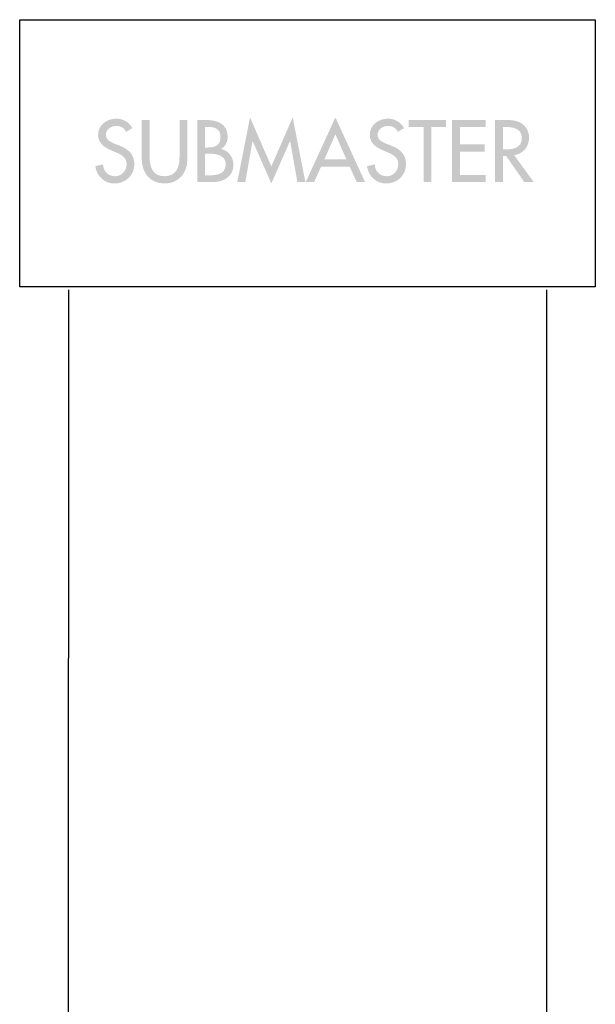
# Model space of a CAD drawing. Extents: x 13 to 267, y 9 to 201.
# Drawn here: x 174 to 199, y 119 to 161 of the extents above; entities that cross this region are included whole.
import ezdxf

# ---------------------------------------------------------------- set-up
doc = ezdxf.new("R2010")
doc.units = 0
doc.header["$MEASUREMENT"] = 0
doc.layers.add('FOREGROUND', color=160, linetype='CONTINUOUS')

# ---------------------------------------------------------------- blocks, each defined once
blk = doc.blocks.new('AI9-BLK51')
at = {"layer": 'FOREGROUND'}
h = blk.add_hatch(color=7, dxfattribs=at)
edge = h.paths.add_edge_path()
edge.add_spline(control_points=[(-7.79, 0.955), (-7.934, 1.213), (-8.177, 1.358), (-8.474, 1.358), (-8.876, 1.358), (-9.256, 1.1), (-9.256, 0.67), (-9.256, 0.3), (-8.981, 0.127), (-8.678, -0.003), (-8.678, -0.003), (-8.495, -0.081), (-8.495, -0.081), (-8.266, -0.176), (-8.036, -0.3), (-8.036, -0.585), (-8.036, -0.864), (-8.241, -1.104), (-8.526, -1.104), (-8.812, -1.104), (-9.045, -0.892), (-9.041, -0.599), (-9.041, -0.599), (-9.376, -0.67), (-9.376, -0.67), (-9.32, -1.097), (-8.985, -1.414), (-8.555, -1.414), (-8.079, -1.414), (-7.705, -1.068), (-7.705, -0.585), (-7.705, -0.141), (-7.987, 0.067), (-8.364, 0.215), (-8.364, 0.215), (-8.555, 0.289), (-8.555, 0.289), (-8.72, 0.353), (-8.925, 0.462), (-8.925, 0.67), (-8.925, 0.903), (-8.692, 1.047), (-8.481, 1.047), (-8.28, 1.047), (-8.153, 0.963), (-8.054, 0.797), (-8.054, 0.797), (-7.79, 0.955), (-7.79, 0.955)], knot_values=[0, 0, 0, 0, 1, 1, 1, 2, 2, 2, 3, 3, 3, 4, 4, 4, 5, 5, 5, 6, 6, 6, 7, 7, 7, 8, 8, 8, 9, 9, 9, 10, 10, 10, 11, 11, 11, 12, 12, 12, 13, 13, 13, 14, 14, 14, 15, 15, 15, 16, 16, 16, 16], degree=3, periodic=0)
h = blk.add_hatch(color=7, dxfattribs=at)
edge = h.paths.add_edge_path()
edge.add_spline(control_points=[(-7.387, 1.301), (-7.387, 1.301), (-7.387, -0.381), (-7.387, -0.381), (-7.387, -0.966), (-7.024, -1.414), (-6.414, -1.414), (-5.804, -1.414), (-5.441, -0.966), (-5.441, -0.381), (-5.441, -0.381), (-5.441, 1.301), (-5.441, 1.301), (-5.441, 1.301), (-5.773, 1.301), (-5.773, 1.301), (-5.773, 1.301), (-5.773, -0.268), (-5.773, -0.268), (-5.773, -0.702), (-5.903, -1.104), (-6.414, -1.104), (-6.926, -1.104), (-7.056, -0.702), (-7.056, -0.268), (-7.056, -0.268), (-7.056, 1.301), (-7.056, 1.301), (-7.056, 1.301), (-7.387, 1.301), (-7.387, 1.301)], knot_values=[0, 0, 0, 0, 1, 1, 1, 2, 2, 2, 3, 3, 3, 4, 4, 4, 5, 5, 5, 6, 6, 6, 7, 7, 7, 8, 8, 8, 9, 9, 9, 10, 10, 10, 10], degree=3, periodic=0)
h = blk.add_hatch(color=7, dxfattribs=at)
edge = h.paths.add_edge_path(flags=16)
edge.add_spline(control_points=[(-5.01, -1.357), (-5.01, -1.357), (-4.39, -1.357), (-4.39, -1.357), (-3.921, -1.357), (-3.466, -1.146), (-3.466, -0.613), (-3.466, -0.303), (-3.684, 0.004), (-3.998, 0.06), (-3.998, 0.06), (-3.998, 0.067), (-3.998, 0.067), (-3.818, 0.152), (-3.713, 0.377), (-3.713, 0.571), (-3.713, 1.171), (-4.185, 1.301), (-4.686, 1.301), (-4.686, 1.301), (-5.01, 1.301), (-5.01, 1.301), (-5.01, 1.301), (-5.01, -1.357), (-5.01, -1.357)], knot_values=[0, 0, 0, 0, 1, 1, 1, 2, 2, 2, 3, 3, 3, 4, 4, 4, 5, 5, 5, 6, 6, 6, 7, 7, 7, 8, 8, 8, 8], degree=3, periodic=0)
edge = h.paths.add_edge_path()
edge.add_spline(control_points=[(-4.679, -0.141), (-4.679, -0.141), (-4.474, -0.141), (-4.474, -0.141), (-4.178, -0.141), (-3.797, -0.219), (-3.797, -0.592), (-3.797, -0.97), (-4.118, -1.061), (-4.425, -1.061), (-4.425, -1.061), (-4.679, -1.061), (-4.679, -1.061), (-4.679, -1.061), (-4.679, -0.141), (-4.679, -0.141)], knot_values=[0, 0, 0, 0, 1, 1, 1, 2, 2, 2, 3, 3, 3, 4, 4, 4, 5, 5, 5, 5], degree=3, periodic=0)
edge = h.paths.add_edge_path()
edge.add_spline(control_points=[(-4.679, 1.005), (-4.679, 1.005), (-4.587, 1.005), (-4.587, 1.005), (-4.277, 1.005), (-4.023, 0.941), (-4.023, 0.568), (-4.023, 0.187), (-4.28, 0.124), (-4.594, 0.124), (-4.594, 0.124), (-4.679, 0.124), (-4.679, 0.124), (-4.679, 0.124), (-4.679, 1.005), (-4.679, 1.005)], knot_values=[0, 0, 0, 0, 1, 1, 1, 2, 2, 2, 3, 3, 3, 4, 4, 4, 5, 5, 5, 5], degree=3, periodic=0)
for points in [[(-1.847, -1.414), (-1.05, 0.398), (-1.043, 0.398), (-0.733, -1.357), (-0.391, -1.357), (-0.934, 1.414), (-1.847, -0.68), (-2.76, 1.414), (-3.303, -1.357), (-2.961, -1.357), (-2.651, 0.398), (-2.644, 0.398)], [(4.993, 0.998), (5.625, 0.998), (5.625, 1.301), (4.031, 1.301), (4.031, 0.998), (4.662, 0.998), (4.662, -1.357), (4.993, -1.357)], [(5.885, -1.357), (7.313, -1.357), (7.313, -1.054), (6.217, -1.054), (6.217, -0.049), (7.282, -0.049), (7.282, 0.254), (6.217, 0.254), (6.217, 0.998), (7.313, 0.998), (7.313, 1.301), (5.885, 1.301)]]:
    blk.add_hatch(color=7, dxfattribs=at).paths.add_polyline_path(points)
h = blk.add_hatch(color=7, dxfattribs=at)
edge = h.paths.add_edge_path()
edge.add_spline(control_points=[(1.365, -0.388), (1.365, -0.388), (0.42, -0.388), (0.42, -0.388), (0.42, -0.388), (0.892, 0.688), (0.892, 0.688), (0.892, 0.688), (1.365, -0.388), (1.365, -0.388)], knot_values=[0, 0, 0, 0, 1, 1, 1, 2, 2, 2, 3, 3, 3, 3], degree=3, periodic=0)
edge = h.paths.add_edge_path(flags=16)
edge.add_spline(control_points=[(1.502, -0.691), (1.502, -0.691), (1.806, -1.357), (1.806, -1.357), (1.806, -1.357), (2.162, -1.357), (2.162, -1.357), (2.162, -1.357), (0.892, 1.414), (0.892, 1.414), (0.892, 1.414), (-0.377, -1.357), (-0.377, -1.357), (-0.377, -1.357), (-0.021, -1.357), (-0.021, -1.357), (-0.021, -1.357), (0.282, -0.691), (0.282, -0.691), (0.282, -0.691), (1.502, -0.691), (1.502, -0.691)], knot_values=[0, 0, 0, 0, 1, 1, 1, 2, 2, 2, 3, 3, 3, 4, 4, 4, 5, 5, 5, 6, 6, 6, 7, 7, 7, 7], degree=3, periodic=0)
h = blk.add_hatch(color=7, dxfattribs=at)
edge = h.paths.add_edge_path()
edge.add_spline(control_points=[(3.83, 0.955), (3.685, 1.213), (3.442, 1.358), (3.146, 1.358), (2.744, 1.358), (2.363, 1.1), (2.363, 0.67), (2.363, 0.3), (2.638, 0.127), (2.941, -0.003), (2.941, -0.003), (3.125, -0.081), (3.125, -0.081), (3.354, -0.176), (3.583, -0.3), (3.583, -0.585), (3.583, -0.864), (3.379, -1.104), (3.093, -1.104), (2.807, -1.104), (2.575, -0.892), (2.578, -0.599), (2.578, -0.599), (2.243, -0.67), (2.243, -0.67), (2.3, -1.097), (2.635, -1.414), (3.065, -1.414), (3.541, -1.414), (3.914, -1.068), (3.914, -0.585), (3.914, -0.141), (3.632, 0.067), (3.255, 0.215), (3.255, 0.215), (3.065, 0.289), (3.065, 0.289), (2.899, 0.353), (2.695, 0.462), (2.695, 0.67), (2.695, 0.903), (2.927, 1.047), (3.139, 1.047), (3.34, 1.047), (3.467, 0.963), (3.565, 0.797), (3.565, 0.797), (3.83, 0.955), (3.83, 0.955)], knot_values=[0, 0, 0, 0, 1, 1, 1, 2, 2, 2, 3, 3, 3, 4, 4, 4, 5, 5, 5, 6, 6, 6, 7, 7, 7, 8, 8, 8, 9, 9, 9, 10, 10, 10, 11, 11, 11, 12, 12, 12, 13, 13, 13, 14, 14, 14, 15, 15, 15, 16, 16, 16, 16], degree=3, periodic=0)
h = blk.add_hatch(color=7, dxfattribs=at)
edge = h.paths.add_edge_path()
edge.add_spline(control_points=[(8.054, 1.005), (8.054, 1.005), (8.142, 1.005), (8.142, 1.005), (8.47, 1.005), (8.865, 0.945), (8.865, 0.529), (8.865, 0.106), (8.498, 0.042), (8.16, 0.042), (8.16, 0.042), (8.054, 0.042), (8.054, 0.042), (8.054, 0.042), (8.054, 1.005), (8.054, 1.005)], knot_values=[0, 0, 0, 0, 1, 1, 1, 2, 2, 2, 3, 3, 3, 4, 4, 4, 5, 5, 5, 5], degree=3, periodic=0)
edge = h.paths.add_edge_path(flags=16)
edge.add_spline(control_points=[(8.537, -0.201), (8.921, -0.155), (9.175, 0.162), (9.175, 0.543), (9.175, 0.797), (9.048, 1.047), (8.826, 1.178), (8.615, 1.298), (8.361, 1.301), (8.125, 1.301), (8.125, 1.301), (7.723, 1.301), (7.723, 1.301), (7.723, 1.301), (7.723, -1.357), (7.723, -1.357), (7.723, -1.357), (8.054, -1.357), (8.054, -1.357), (8.054, -1.357), (8.054, -0.233), (8.054, -0.233), (8.054, -0.233), (8.192, -0.233), (8.192, -0.233), (8.192, -0.233), (8.974, -1.357), (8.974, -1.357), (8.974, -1.357), (9.376, -1.357), (9.376, -1.357), (9.376, -1.357), (8.537, -0.201), (8.537, -0.201)], knot_values=[0, 0, 0, 0, 1, 1, 1, 2, 2, 2, 3, 3, 3, 4, 4, 4, 5, 5, 5, 6, 6, 6, 7, 7, 7, 8, 8, 8, 9, 9, 9, 10, 10, 10, 11, 11, 11, 11], degree=3, periodic=0)

msp = doc.modelspace()

# ---------------------------------------------------------------- linework, layer by layer
at = {"layer": 'FOREGROUND', "color": 7}
for p, q in [((173.956, 149.188), (173.945, 160.618)), ((173.95, 160.618), (198.551, 160.618)), ((198.562, 160.618), (198.551, 149.188)), ((198.562, 149.188), (173.945, 149.188)), ((176.027, 149.07), (176.016, 106.793)), ((196.494, 105.841), (196.489, 149.07))]:
    msp.add_line(p, q, dxfattribs=at)

# ---------------------------------------------------------------- block references
msp.add_blockref('AI9-BLK51', (186.554, 155.026), dxfattribs=at)

doc.saveas('drawing.dxf')
